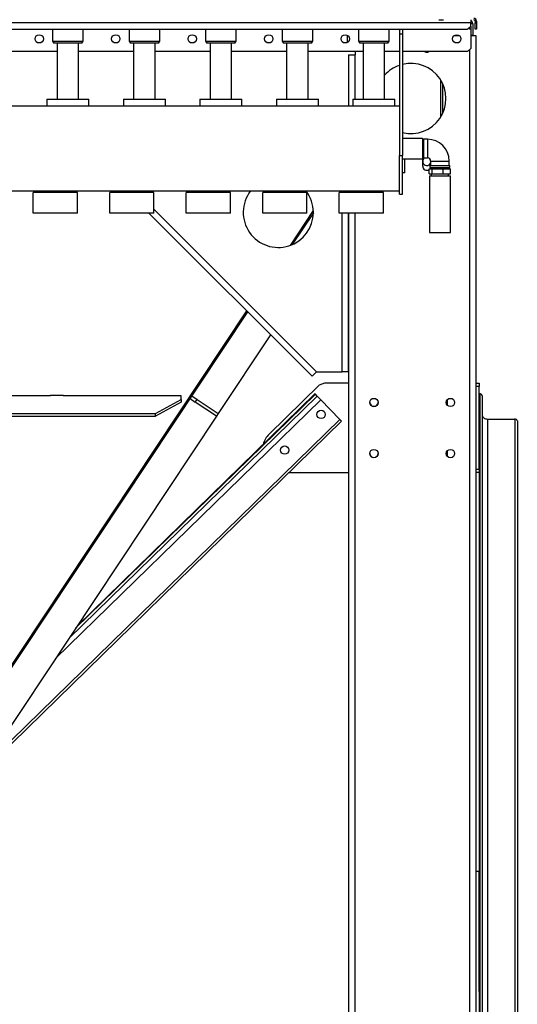
# Model space of a CAD drawing. Units: millimetres. Extents: x -4283 to 7630, y -5446 to 10610.
# Drawn here: x -2755 to -1975, y -1985 to -442 of the extents above; entities that cross this region are included whole.
import ezdxf

# ---------------------------------------------------------------- set-up
doc = ezdxf.new("R2010")
doc.units = ezdxf.units.MM

msp = doc.modelspace()

# ---------------------------------------------------------------- linework, layer by layer
at = {"color": 7, "linetype": 'Continuous', "lineweight": 25}
for p, q in [((-4241.5, -446.1), (-2047.5, -446.1)), ((-2097.5, -441.7), (-2090.1, -441.7)), ((-2047.5, -441.7), (-2047.5, -446.1)), ((-2047.5, -451.7), (-2047.5, -446.1)), ((-2038.5, -444.1), (-2040.5, -444.1)), ((-2040.5, -444.1), (-2040.5, -446.7)), ((-2040.5, -456.7), (-2040.5, -446.7)), ((-2040.5, -446.7), (-2038.5, -446.7)), ((-2038.5, -444.1), (-2038.5, -446.7)), ((-2038.5, -446.7), (-2038.5, -456.7)), ((-4236.5, -456.7), (-2052.5, -456.7)), ((-2703.5, -456.7), (-2703.5, -475.2)), ((-2655.5, -475.2), (-2655.5, -456.7)), ((-2583.5, -456.7), (-2583.5, -475.2)), ((-2535.5, -475.2), (-2535.5, -456.7)), ((-2463.5, -456.7), (-2463.5, -475.2)), ((-2415.5, -475.2), (-2415.5, -456.7)), ((-2343.5, -456.7), (-2343.5, -475.2)), ((-2295.5, -475.2), (-2295.5, -456.7)), ((-2223.5, -456.7), (-2223.5, -475.2)), ((-2175.5, -475.2), (-2175.5, -456.7)), ((-2159.5, -456.7), (-2159.5, -463.7)), ((-2154.5, -456.7), (-2154.5, -463.7)), ((-2052.5, -456.7), (-2047.5, -451.7)), ((-2049.5, -456.7), (-2049.5, -453.7)), ((-2047.5, -456.7), (-2049.5, -456.7)), ((-2044.5, -448.1), (-2047.5, -448.1)), ((-2047.5, -451.7), (-2047.5, -456.7)), ((-2047.5, -456.7), (-2047.5, -486.7)), ((-2044.5, -448.1), (-2044.5, -465.7)), ((-2038.5, -456.7), (-2040.5, -456.7)), ((-2703.5, -475.2), (-2701.5, -478.7)), ((-2703.5, -475.2), (-2658.8, -475.2)), ((-2658.8, -475.2), (-2655.5, -475.2)), ((-2657.6, -478.7), (-2655.5, -475.2)), ((-2583.5, -475.2), (-2581.5, -478.7)), ((-2583.5, -475.2), (-2538.8, -475.2)), ((-2538.8, -475.2), (-2535.5, -475.2)), ((-2537.6, -478.7), (-2535.5, -475.2)), ((-2463.5, -475.2), (-2461.5, -478.7)), ((-2463.5, -475.2), (-2418.8, -475.2)), ((-2418.8, -475.2), (-2415.5, -475.2)), ((-2417.6, -478.7), (-2415.5, -475.2)), ((-2343.5, -475.2), (-2341.5, -478.7)), ((-2343.5, -475.2), (-2298.8, -475.2)), ((-2298.8, -475.2), (-2295.5, -475.2)), ((-2297.6, -478.7), (-2295.5, -475.2)), ((-2241.5, -465.9), (-2241.5, -477.4)), ((-2223.5, -475.2), (-2221.5, -478.7)), ((-2223.5, -475.2), (-2178.8, -475.2)), ((-2178.8, -475.2), (-2175.5, -475.2)), ((-2177.6, -478.7), (-2175.5, -475.2)), ((-2159.5, -463.7), (-2154.5, -463.7)), ((-2159.5, -463.7), (-2159.5, -654.5)), ((-2154.5, -463.7), (-2154.5, -654.5)), ((-2073.7, -466.7), (-2065.4, -466.7)), ((-2047.5, -465.7), (-2044.5, -465.7)), ((-2047.5, -466.7), (-2039.5, -466.7)), ((-2044.5, -466.7), (-2044.5, -465.7)), ((-2039.5, -466.7), (-2039.5, -2801.7)), ((-2696.4, -491.7), (-2782.7, -491.7)), ((-2660.5, -478.7), (-2701.5, -478.7)), ((-2696.4, -478.7), (-2696.4, -566.2)), ((-2662.7, -566.2), (-2662.7, -478.7)), ((-2576.4, -491.7), (-2662.7, -491.7)), ((-2657.6, -478.7), (-2660.5, -478.7)), ((-2540.5, -478.7), (-2581.5, -478.7)), ((-2576.4, -478.7), (-2576.4, -566.2)), ((-2542.7, -566.2), (-2542.7, -478.7)), ((-2456.4, -491.7), (-2542.7, -491.7)), ((-2537.6, -478.7), (-2540.5, -478.7)), ((-2420.5, -478.7), (-2461.5, -478.7)), ((-2456.4, -478.7), (-2456.4, -566.2)), ((-2422.7, -566.2), (-2422.7, -478.7)), ((-2336.4, -491.7), (-2422.7, -491.7)), ((-2417.6, -478.7), (-2420.5, -478.7)), ((-2300.5, -478.7), (-2341.5, -478.7)), ((-2336.4, -478.7), (-2336.4, -566.2)), ((-2302.7, -566.2), (-2302.7, -478.7)), ((-2216.4, -491.7), (-2302.7, -491.7)), ((-2297.6, -478.7), (-2300.5, -478.7)), ((-2228.5, -496.7), (-2228.5, -491.7)), ((-2180.5, -478.7), (-2221.5, -478.7)), ((-2216.4, -478.7), (-2216.4, -566.2)), ((-2182.7, -566.2), (-2182.7, -478.7)), ((-2159.5, -491.7), (-2182.7, -491.7)), ((-2177.6, -478.7), (-2180.5, -478.7)), ((-2052.5, -491.7), (-2154.5, -491.7)), ((-2052.5, -491.7), (-2047.5, -486.7)), ((-2049.5, -488.7), (-2049.5, -2801.7)), ((-2239.5, -496.7), (-2239.5, -577.2)), ((-2239.5, -496.7), (-2229.5, -496.7)), ((-2228.5, -496.7), (-2229.5, -496.7)), ((-2229.5, -496.7), (-2229.5, -566.2)), ((-2094.5, -593.7), (-2094.5, -536.6)), ((-2091.5, -588.1), (-2091.5, -542.3)), ((-2712.5, -566.2), (-2712.5, -577.2)), ((-2712.5, -566.2), (-2712.5, -577.2)), ((-2712.5, -566.2), (-2646.5, -566.2)), ((-2646.5, -577.2), (-2646.5, -566.2)), ((-2646.5, -577.2), (-2646.5, -566.2)), ((-2592.5, -566.2), (-2592.5, -577.2)), ((-2592.5, -566.2), (-2592.5, -577.2)), ((-2592.5, -566.2), (-2526.5, -566.2)), ((-2526.5, -577.2), (-2526.5, -566.2)), ((-2526.5, -577.2), (-2526.5, -566.2)), ((-2472.5, -566.2), (-2472.5, -577.2)), ((-2472.5, -566.2), (-2472.5, -577.2)), ((-2472.5, -566.2), (-2406.5, -566.2)), ((-2406.5, -577.2), (-2406.5, -566.2)), ((-2406.5, -577.2), (-2406.5, -566.2)), ((-2352.5, -566.2), (-2352.5, -577.2)), ((-2352.5, -566.2), (-2352.5, -577.2)), ((-2352.5, -566.2), (-2286.5, -566.2)), ((-2286.5, -577.2), (-2286.5, -566.2)), ((-2286.5, -577.2), (-2286.5, -566.2)), ((-2232.5, -566.2), (-2232.5, -577.2)), ((-2232.5, -566.2), (-2232.5, -577.2)), ((-2232.5, -566.2), (-2166.5, -566.2)), ((-2166.5, -577.2), (-2166.5, -566.2)), ((-2166.5, -577.2), (-2166.5, -566.2)), ((-2159.5, -577.2), (-3130.6, -577.2)), ((-2123.5, -627.8), (-2154.5, -627.8)), ((-2123.5, -627.8), (-2123.5, -628.6)), ((-2123.5, -628.6), (-2123.5, -659.6)), ((-2121.5, -630.2), (-2123.5, -630.2)), ((-2115.5, -629.1), (-2121.5, -629.1)), ((-2121.5, -629.1), (-2121.5, -658.2)), ((-2115.5, -629.1), (-2115.5, -658.2)), ((-2159.5, -654.5), (-2154.5, -654.5)), ((-2159.5, -715.2), (-2159.5, -654.5)), ((-2154.5, -715.2), (-2154.5, -654.5)), ((-2154.5, -659.6), (-2123.5, -659.6)), ((-2151.1, -681.5), (-2151.1, -659.6)), ((-2123.5, -657.1), (-2121.5, -657.1)), ((-2123, -671.2), (-2123, -657.1)), ((-2121.5, -658.2), (-2115.5, -658.2)), ((-2110.6, -663.2), (-2110.6, -670.2)), ((-2110.6, -663.2), (-2081.5, -663.2)), ((-2081.5, -670.2), (-2081.5, -663.2)), ((-2112.9, -683.2), (-2112.9, -675.2)), ((-2112.9, -675.2), (-2107.9, -675.2)), ((-2111.6, -670.2), (-2111.6, -673.2)), ((-2111.6, -670.2), (-2080.5, -670.2)), ((-2111.6, -673.2), (-2080.5, -673.2)), ((-2109.5, -673.2), (-2109.5, -675.2)), ((-2107.9, -683.2), (-2107.9, -675.2)), ((-2107.9, -675.2), (-2091, -675.2)), ((-2091, -683.2), (-2091, -675.2)), ((-2091, -675.2), (-2079.2, -675.2)), ((-2082.6, -675.2), (-2082.6, -673.2)), ((-2080.5, -673.2), (-2080.5, -670.2)), ((-2079.2, -683.2), (-2079.2, -675.2)), ((-2151.1, -681.5), (-2154.5, -681.5)), ((-2112.9, -683.2), (-2107.9, -683.2)), ((-2112.5, -686.2), (-2112.5, -775.2)), ((-2112.5, -686.2), (-2091.3, -686.2)), ((-2109.5, -683.2), (-2109.5, -686.2)), ((-2107.9, -683.2), (-2091, -683.2)), ((-2091.3, -686.2), (-2079.6, -686.2)), ((-2091, -683.2), (-2079.2, -683.2)), ((-2082.6, -686.2), (-2082.6, -683.2)), ((-2079.6, -775.2), (-2079.6, -686.2)), ((-3130.6, -710.2), (-2159.5, -710.2)), ((-2734, -744.8), (-2734, -712.8)), ((-2664.5, -712.8), (-2734, -712.8)), ((-2688.5, -710.2), (-2688.5, -712.8)), ((-2670.5, -712.8), (-2670.5, -710.2)), ((-2664.5, -744.8), (-2664.5, -712.8)), ((-2614, -744.8), (-2614, -712.8)), ((-2544.5, -712.8), (-2614, -712.8)), ((-2584.6, -712.8), (-2587.2, -710.2)), ((-2573, -710.2), (-2570.4, -712.8)), ((-2568.5, -710.2), (-2568.5, -712.8)), ((-2550.5, -712.8), (-2550.5, -710.2)), ((-2544.5, -744.8), (-2544.5, -712.8)), ((-2494, -744.8), (-2494, -712.8)), ((-2424.5, -712.8), (-2494, -712.8)), ((-2448.5, -710.2), (-2448.5, -712.8)), ((-2430.5, -712.8), (-2430.5, -710.2)), ((-2424.5, -744.8), (-2424.5, -712.8)), ((-2374, -744.8), (-2374, -712.8)), ((-2304.5, -712.8), (-2374, -712.8)), ((-2328.5, -710.2), (-2328.5, -712.8)), ((-2310.5, -712.8), (-2310.5, -710.2)), ((-2304.5, -744.8), (-2304.5, -712.8)), ((-2254, -744.8), (-2254, -712.8)), ((-2184.5, -712.8), (-2254, -712.8)), ((-2249.5, -712.8), (-2249.5, -710.2)), ((-2239.5, -710.2), (-2239.5, -712.8)), ((-2229.5, -710.2), (-2229.5, -712.8)), ((-2208.5, -710.2), (-2208.5, -712.8)), ((-2190.5, -712.8), (-2190.5, -710.2)), ((-2184.5, -744.8), (-2184.5, -712.8)), ((-2159.5, -715.2), (-2154.5, -715.2)), ((-2544.5, -738.7), (-2289.5, -993.7)), ((-2294.6, -740.6), (-2331.1, -795.5)), ((-2664.5, -744.8), (-2734, -744.8)), ((-2544.5, -744.8), (-2614, -744.8)), ((-2296.6, -1000.7), (-2552.6, -744.8)), ((-2424.5, -744.8), (-2494, -744.8)), ((-2304.5, -744.8), (-2374, -744.8)), ((-2294.5, -744.3), (-2327.7, -794.1)), ((-2184.5, -744.8), (-2254, -744.8)), ((-2249.5, -993.7), (-2249.5, -744.8)), ((-2239.5, -744.8), (-2239.5, -2806.6)), ((-2239.5, -993.7), (-2239.5, -744.8)), ((-2229.5, -744.8), (-2229.5, -2801.7)), ((-2112.5, -775.2), (-2091.3, -775.2)), ((-2091.3, -775.2), (-2079.6, -775.2)), ((-2399.3, -898.1), (-2893.4, -1641.7)), ((-2397.8, -899.6), (-2890.9, -1641.7)), ((-2361.7, -935.7), (-2443.6, -1058.9)), ((-2289.5, -993.7), (-2296.6, -1000.7)), ((-2289.5, -993.7), (-2249.5, -993.7)), ((-2239.5, -993.7), (-2249.5, -993.7)), ((-2285.6, -1014.8), (-2364, -1091.3)), ((-2277.1, -1011.4), (-2285.6, -1014.8)), ((-2239.5, -1011.4), (-2277.1, -1011.4)), ((-2039.5, -1011.4), (-2034.5, -1011.4)), ((-2034.5, -1016.4), (-2039.5, -1016.4)), ((-2034.5, -1011.4), (-2034.5, -1016.4)), ((-2034.5, -1146.4), (-2034.5, -1016.4)), ((-2707, -1031.3), (-2937, -1031.3)), ((-2686.7, -1031), (-2707.3, -1031)), ((-2707.3, -1031), (-2707.3, -1031.3)), ((-2707, -1031), (-2707, -1031.3)), ((-2687, -1031.3), (-2687, -1031)), ((-2502, -1031.3), (-2687, -1031.3)), ((-2686.7, -1031.3), (-2686.7, -1031)), ((-2677.9, -1411.5), (-2288.6, -1031.8)), ((-2667.4, -1395.6), (-2291.4, -1028.9)), ((-2664.7, -1391.6), (-2292.1, -1028.2)), ((-2502, -1036.8), (-2502, -1031.3)), ((-2485.3, -1031.3), (-2476.9, -1036.8)), ((-2291.4, -1028.9), (-2292.1, -1028.2)), ((-2288.6, -1031.8), (-2291.4, -1028.9)), ((-2283, -1037.5), (-2288.6, -1031.8)), ((-2034.5, -1028.2), (-2033.5, -1028.2)), ((-2033.5, -1028.2), (-2033.5, -2731.9)), ((-2029.5, -1031.1), (-2029.5, -2734.7)), ((-2699, -1443.2), (-2283, -1037.5)), ((-2542, -1058.9), (-2502, -1036.8)), ((-2502, -1041), (-2542, -1063.1)), ((-2502, -1036.8), (-2502, -1041)), ((-2488, -1035.4), (-2479.7, -1041)), ((-2479.7, -1041), (-2476.9, -1036.8)), ((-2446.4, -1063.1), (-2479.7, -1041)), ((-2476.9, -1036.8), (-2443.6, -1058.9)), ((-2253, -1068.3), (-2283, -1037.5)), ((-2084.5, -1037.5), (-2084.5, -1045.8)), ((-3142, -1058.9), (-2542, -1058.9)), ((-3142, -1063.1), (-2542, -1063.1)), ((-2446.4, -1063.1), (-2823.8, -1631)), ((-2542, -1063.1), (-2542, -1058.9)), ((-2443.6, -1058.9), (-2446.4, -1063.1)), ((-2823, -1629.9), (-2250.2, -1071.2)), ((-2812.5, -1614), (-2253, -1068.3)), ((-2250.2, -1071.2), (-2253, -1068.3)), ((-2021.5, -1067.6), (-2021.5, -2771.3)), ((-2021.5, -1067.6), (-1978.5, -1067.6)), ((-1978.5, -1067.6), (-1978.5, -2771.3)), ((-1974.5, -1070.4), (-1974.5, -2774.1)), ((-2084.5, -1117.5), (-2084.5, -1125.8)), ((-2332.5, -1151.4), (-2239.5, -1151.4)), ((-2039.5, -1146.4), (-2034.5, -1146.4)), ((-2034.5, -1151.4), (-2039.5, -1151.4)), ((-2034.5, -1146.4), (-2034.5, -1151.4)), ((-2034.5, -1151.4), (-2034.5, -1776.7)), ((-2034.5, -1776.7), (-2039.5, -1776.7)), ((-2034.5, -1964.8), (-2034.5, -1776.7)), ((-2034.5, -1964.8), (-2034.5, -2651.7))]:
    msp.add_line(p, q, dxfattribs=at)
at = {"color": 7, "linetype": 'Continuous', "lineweight": 25, "flags": 128}
for points in [[(-2111.4, -675.2), (-2110.8, -674.2), (-2110.4, -673.2)], [(-2029.5, -1061.8), (-2029.4, -1063), (-2028.9, -1064), (-2028.2, -1065), (-2027.2, -1065.9), (-2026, -1066.6), (-2024.6, -1067.1), (-2023.1, -1067.5), (-2021.5, -1067.6)]]:
    msp.add_lwpolyline(points, dxfattribs=at)
at = {"color": 7, "linetype": 'Continuous', "lineweight": 25}
for centre in [(-2724.5, -471.7), (-2604.5, -471.7), (-2484.5, -471.7), (-2364.5, -471.7), (-2244.5, -471.7), (-2069.5, -471.7), (-2199.5, -1041.7), (-2079.5, -1041.7), (-2282.3, -1060.5), (-2339.5, -1116.4), (-2199.5, -1121.7), (-2079.5, -1121.7)]:
    msp.add_circle(centre, 6.5, dxfattribs=at)
for centre, radius, start, end in [((-2050.9, -448.1), 6.4, 0, 57.91), ((-2042.9, -444.1), 4.4, 0, 90), ((-2042.9, -444.1), 2.4, 0, 90), ((-2116.5, -486.2), 6.5, 237.7958, 302.2042), ((-2141.5, -565.2), 55, 109.1033, 138.4331), ((-2141.5, -565.2), 55, 256.328, 103.672), ((-2115.5, -663.2), 34.1, 360, 90), ((-2116.5, -663.7), 6.5, 123.022, 336.2604), ((-2115.5, -663.2), 4.95, 360, 90), ((-2116.5, -671.2), 6.5, 180, 303.9824), ((-2349.5, -743.7), 55, 142.4762, 0), ((-2349.5, -743.7), 55, 0, 37.5238), ((-2033.1, -1031.7), 3.58, 10.9727, 97.8315), ((-2199.5, -1041.4), 6.5, 181.405, 358.595), ((-1978.1, -1071.1), 3.58, 10.9727, 97.8315), ((-2339.5, -1116.4), 35, 134.3, 165.2879), ((-2199.5, -1121.4), 6.5, 181.405, 358.595)]:
    msp.add_arc(centre, radius, start, end, dxfattribs=at)

doc.saveas('drawing.dxf')
